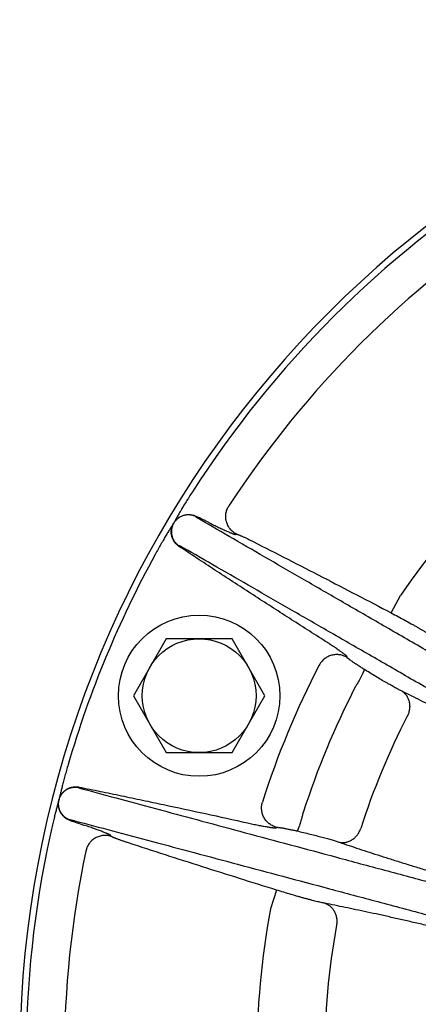
# Model space of a CAD drawing. Units: inches. Extents: x 24 to 120, y -37 to 66.
# Drawn here: x 71 to 73, y 11 to 17 of the extents above; entities that cross this region are included whole.
import ezdxf

# ---------------------------------------------------------------- set-up
doc = ezdxf.new("R2010")
doc.units = ezdxf.units.IN
doc.header["$LTSCALE"] = 1.21
doc.header["$MEASUREMENT"] = 0
doc.layers.add('AXIS', color=7, linetype='CONTINUOUS')

msp = doc.modelspace()

# ---------------------------------------------------------------- linework, layer by layer
at = {"layer": 'AXIS', "linetype": 'Continuous'}
for p, q in [((72.0343, 14.1464), (72.0376, 14.1481)), ((72.296, 14.0292), (72.3022, 14.0309)), ((71.9234, 13.9543), (71.9235, 13.9506)), ((73.3211, 13.5121), (73.3815, 13.627)), ((71.8398, 13.3416), (71.6233, 12.9666)), ((72.2728, 13.3416), (71.8398, 13.3416)), ((72.4894, 12.9666), (72.2728, 13.3416)), ((73.0316, 13.2176), (73.03, 13.2236)), ((71.6233, 12.9666), (71.8398, 12.5916)), ((72.2728, 12.5916), (72.4894, 12.9666)), ((71.8398, 12.5916), (72.2728, 12.5916)), ((71.2666, 12.3647), (71.2639, 12.3621)), ((71.2076, 12.1443), (71.2065, 12.1479)), ((72.5631, 12.0963), (72.5685, 12.0994)), ((71.4776, 12.0401), (71.4744, 12.0456)), ((72.5649, 11.6865), (72.5264, 11.5625))]:
    msp.add_line(p, q, dxfattribs=at)
for radius in [0.531, 0.375]:
    msp.add_circle((72.0563, 12.9666), radius, dxfattribs=at)
for centre, radius, start, end in [((77.8306, 10.5748), 6.9561, 100.237, 253.26479), ((77.8306, 10.5748), 6.9145, 122.69993, 147.30007), ((77.8306, 10.5748), 6.6628, 123.14564, 146.85436), ((77.8306, 10.5748), 5.3954, 124.45149, 145.54851), ((51.2052, -27.7572), 46.7979, 63.45291, 63.56661), ((77.8306, 10.5748), 6.9145, 151.28301, 163.717), ((77.8306, 10.5748), 5.6178, 152.5112, 162.4888), ((77.8306, 10.5748), 5.341, 152.69452, 162.30548), ((77.8306, 10.5748), 4.9488, 152.85389, 162.14611), ((86.112, 56.5174), 46.8093, 251.43334, 251.54701), ((77.8306, 10.5748), 6.9145, 167.69993, 192.30007), ((77.8306, 10.5748), 6.6628, 168.14564, 191.85436), ((77.8306, 10.5748), 5.3954, 169.45149, 190.54851), ((77.8306, 10.5748), 4.9488, 169.76424, 190.23577)]:
    msp.add_arc(centre, radius, start, end, dxfattribs=at)
for points, knots in [([(72.012, 14.3103), (72.0048, 14.2991), (71.9907, 14.277), (71.9706, 14.2446), (71.952, 14.2143), (71.9355, 14.1867), (71.9212, 14.1622), (71.9106, 14.1437), (71.9031, 14.1304), (71.898, 14.1214), (71.8932, 14.1127), (71.89, 14.107), (71.8885, 14.1042)], [0, 0, 0, 0, 0.166283, 0.3266, 0.475849, 0.610317, 0.728195, 0.83002, 0.875772, 0.918845, 0.959979, 1, 1, 1, 1]), ([(72.3022, 14.0309), (72.2982, 14.033), (72.2922, 14.0364), (72.2847, 14.0415), (72.2775, 14.047), (72.2691, 14.0546), (72.2615, 14.0631), (72.2559, 14.0703), (72.2508, 14.0778), (72.2451, 14.0876), (72.2395, 14.1001), (72.2353, 14.1131), (72.2324, 14.1265), (72.231, 14.14), (72.231, 14.1514), (72.2317, 14.1605), (72.2329, 14.1695), (72.2352, 14.1806), (72.2387, 14.1915), (72.2422, 14.1999), (72.2461, 14.2081), (72.2495, 14.214), (72.252, 14.2178)], [0, 0, 0, 0, 0.062438, 0.093674, 0.124916, 0.187392, 0.249886, 0.28115, 0.312417, 0.374937, 0.437466, 0.499999, 0.562532, 0.625061, 0.687582, 0.718849, 0.750113, 0.812607, 0.875084, 0.906325, 0.937562, 1, 1, 1, 1]), ([(72.0343, 14.1464), (72.0312, 14.1479), (72.0264, 14.15), (72.0198, 14.1524), (72.0131, 14.1545), (72.0046, 14.1564), (71.9959, 14.1576), (71.989, 14.158), (71.982, 14.1581), (71.9732, 14.1576), (71.9629, 14.156), (71.9527, 14.1535), (71.9428, 14.15), (71.9333, 14.1456), (71.9242, 14.1403), (71.9157, 14.1342), (71.9078, 14.1273), (71.9005, 14.1197), (71.894, 14.1114), (71.8884, 14.1026), (71.8836, 14.0932), (71.8796, 14.0835), (71.8767, 14.0734), (71.8747, 14.0631), (71.8736, 14.0527), (71.8736, 14.0422), (71.8745, 14.0317), (71.8764, 14.0214), (71.8793, 14.0113), (71.8831, 14.0016), (71.8871, 13.9938), (71.8907, 13.9878), (71.8945, 13.9819), (71.8999, 13.975), (71.9058, 13.9686), (71.9109, 13.9639), (71.9163, 13.9593), (71.9205, 13.9562), (71.9234, 13.9543)], [0, 0, 0, 0, 0.031238, 0.046862, 0.062485, 0.093725, 0.124966, 0.140591, 0.156217, 0.187461, 0.218707, 0.249955, 0.281205, 0.312457, 0.343711, 0.374967, 0.406224, 0.437482, 0.468741, 0.5, 0.531259, 0.562518, 0.593776, 0.625033, 0.656289, 0.687543, 0.718795, 0.750045, 0.781293, 0.812539, 0.843783, 0.859409, 0.875034, 0.906275, 0.937515, 0.953138, 0.968762, 1, 1, 1, 1]), ([(71.8885, 14.1041), (71.8903, 14.1072), (71.8942, 14.1132), (71.9009, 14.1215), (71.9084, 14.1292), (71.9151, 14.135), (71.9209, 14.1392), (71.9268, 14.1432), (71.9345, 14.1476), (71.9443, 14.152), (71.9544, 14.1555), (71.9648, 14.1581), (71.9754, 14.1596), (71.9843, 14.1601), (71.9914, 14.16), (71.9985, 14.1595), (72.0073, 14.1583), (72.016, 14.1563), (72.0228, 14.1542), (72.0295, 14.1519), (72.0344, 14.1497), (72.0376, 14.1481)], [0, 0, 0, 0, 0.062524, 0.125045, 0.187566, 0.250083, 0.281349, 0.312614, 0.375123, 0.437628, 0.500128, 0.562622, 0.625112, 0.687596, 0.718845, 0.750093, 0.81257, 0.875043, 0.906287, 0.93753, 1, 1, 1, 1]), ([(72.0588, 14.129), (72.0568, 14.1302), (72.0538, 14.132), (72.05, 14.1343), (72.0474, 14.1358), (72.0451, 14.1373), (72.0429, 14.1387), (72.041, 14.14), (72.0393, 14.1411), (72.0379, 14.1422), (72.0367, 14.1431), (72.0358, 14.1438), (72.0352, 14.1443), (72.0349, 14.1447), (72.0346, 14.145), (72.0344, 14.1453), (72.0342, 14.1455), (72.0341, 14.1457), (72.0341, 14.1459), (72.0341, 14.1461), (72.0341, 14.1462), (72.0342, 14.1463), (72.0342, 14.1463), (72.0343, 14.1464)], [0, 0, 0, 0, 0.232036, 0.337403, 0.435383, 0.525779, 0.608411, 0.683121, 0.74977, 0.808246, 0.858464, 0.900382, 0.918235, 0.934029, 0.947787, 0.959552, 0.969392, 0.977436, 0.983922, 0.989305, 0.991828, 0.994383, 1, 1, 1, 1]), ([(71.8885, 14.1042), (71.8868, 14.1014), (71.8833, 14.096), (71.8779, 14.0876), (71.8724, 14.0787), (71.8643, 14.0658), (71.8532, 14.0477), (71.8385, 14.0234), (71.8222, 13.9956), (71.8044, 13.9648), (71.7856, 13.9317), (71.773, 13.9088), (71.7666, 13.8971)], [0, 0, 0, 0, 0.040068, 0.081194, 0.124264, 0.170012, 0.271829, 0.389701, 0.524164, 0.673408, 0.83372, 1, 1, 1, 1]), ([(71.9235, 13.9506), (71.9205, 13.9526), (71.9162, 13.9558), (71.9106, 13.9605), (71.9054, 13.9654), (71.8992, 13.9721), (71.8937, 13.9793), (71.8898, 13.9854), (71.8861, 13.9916), (71.882, 13.9997), (71.8781, 14.0098), (71.8752, 14.0203), (71.8733, 14.031), (71.8724, 14.0418), (71.8725, 14.0509), (71.8731, 14.0581), (71.874, 14.0653), (71.8759, 14.0742), (71.8785, 14.0828), (71.8811, 14.0896), (71.8833, 14.0946), (71.8858, 14.0994), (71.8875, 14.1026), (71.8885, 14.1041)], [0, 0, 0, 0, 0.062467, 0.093709, 0.124952, 0.187423, 0.249897, 0.281144, 0.312392, 0.374874, 0.437361, 0.499854, 0.562351, 0.624854, 0.687362, 0.718626, 0.749891, 0.812406, 0.874924, 0.906193, 0.937461, 0.968731, 1, 1, 1, 1]), ([(76.7075, 11.4419), (76.4842, 11.5708), (76.0426, 11.8258), (75.3897, 12.203), (74.8575, 12.5104), (74.4434, 12.7497), (74.1429, 12.9233), (73.8501, 13.0926), (73.5656, 13.257), (73.2899, 13.4165), (73.0236, 13.5705), (72.7672, 13.7188), (72.5213, 13.8612), (72.2863, 13.9972), (72.1334, 14.0858), (72.0588, 14.129)], [0, 0, 0, 0, 0.144088, 0.284892, 0.421274, 0.487461, 0.552132, 0.615156, 0.676407, 0.735759, 0.793094, 0.848294, 0.90125, 0.951852, 1, 1, 1, 1]), ([(72.1207, 14.1067), (72.1315, 14.1013), (72.1475, 14.0934), (72.1687, 14.0831), (72.1841, 14.0758), (72.199, 14.0687), (72.2132, 14.0621), (72.2266, 14.056), (72.2391, 14.0504), (72.2506, 14.0453), (72.2596, 14.0415), (72.2661, 14.0388), (72.2706, 14.037), (72.2747, 14.0354), (72.2785, 14.034), (72.2819, 14.0327), (72.285, 14.0317), (72.2878, 14.0308), (72.2898, 14.0302), (72.2913, 14.0298), (72.2922, 14.0296), (72.2931, 14.0294), (72.2939, 14.0293), (72.2946, 14.0292), (72.2951, 14.0291), (72.2956, 14.0292), (72.2959, 14.0292), (72.296, 14.0292)], [0, 0, 0, 0, 0.187444, 0.279075, 0.368223, 0.454101, 0.535952, 0.613053, 0.684727, 0.75034, 0.809313, 0.836144, 0.861124, 0.884198, 0.905316, 0.924432, 0.941507, 0.956505, 0.969402, 0.975056, 0.98018, 0.984774, 0.98884, 0.992383, 0.995411, 0.997941, 1, 1, 1, 1]), ([(72.3022, 14.0309), (72.3023, 14.0309), (72.3025, 14.0309), (72.3028, 14.031), (72.3031, 14.0309), (72.3036, 14.0309), (72.3041, 14.0308), (72.3048, 14.0306), (72.3059, 14.0304), (72.3074, 14.0299), (72.3092, 14.0294), (72.3111, 14.0287), (72.3133, 14.0279), (72.3157, 14.027), (72.3193, 14.0256), (72.3243, 14.0235), (72.3309, 14.0207), (72.3382, 14.0175), (72.3461, 14.0139), (72.3545, 14.01), (72.3635, 14.0058), (72.3729, 14.0014), (72.3826, 13.9967), (72.396, 13.9901), (72.4061, 13.985), (72.4128, 13.9816)], [0, 0, 0, 0, 0.00206, 0.00459, 0.007618, 0.011162, 0.015229, 0.019825, 0.030606, 0.043506, 0.058509, 0.075588, 0.094709, 0.115833, 0.138913, 0.190736, 0.24972, 0.315344, 0.387024, 0.464129, 0.545978, 0.631848, 0.720984, 0.812598, 1, 1, 1, 1]), ([(71.9507, 13.9417), (71.9486, 13.9429), (71.9456, 13.9446), (71.9417, 13.9468), (71.9391, 13.9482), (71.9366, 13.9495), (71.9344, 13.9507), (71.9323, 13.9517), (71.9305, 13.9526), (71.9289, 13.9533), (71.9274, 13.9539), (71.9264, 13.9543), (71.9256, 13.9545), (71.9252, 13.9546), (71.9248, 13.9547), (71.9244, 13.9548), (71.9241, 13.9548), (71.9239, 13.9548), (71.9237, 13.9547), (71.9235, 13.9547), (71.9235, 13.9546), (71.9234, 13.9545), (71.9234, 13.9544), (71.9234, 13.9543)], [0, 0, 0, 0, 0.232036, 0.337403, 0.435383, 0.525779, 0.608411, 0.683121, 0.74977, 0.808246, 0.858464, 0.900382, 0.918235, 0.934029, 0.947787, 0.959552, 0.969392, 0.977436, 0.983921, 0.989305, 0.991828, 0.994383, 1, 1, 1, 1]), ([(72.874, 13.3338), (72.7943, 13.3846), (72.6352, 13.4863), (72.4369, 13.6142), (72.2785, 13.7171), (72.16, 13.7946), (72.0416, 13.8724), (71.9629, 13.9245), (71.9235, 13.9506)], [0, 0, 0, 0, 0.25, 0.5, 0.625, 0.75, 0.875, 1, 1, 1, 1]), ([(72.4128, 13.9816), (72.4888, 13.9431), (72.6406, 13.8656), (72.8679, 13.7486), (73.0947, 13.6308), (73.2457, 13.5517), (73.3211, 13.5121)], [0, 0, 0, 0, 0.25, 0.5, 0.75, 1, 1, 1, 1]), ([(76.5778, 11.2735), (76.3556, 11.4018), (75.9163, 11.6554), (75.2667, 12.0302), (74.7372, 12.3357), (74.3252, 12.5734), (74.0262, 12.7459), (73.7348, 12.9139), (73.4516, 13.0772), (73.1772, 13.2354), (72.912, 13.3882), (72.6567, 13.5353), (72.4117, 13.6765), (72.1775, 13.8113), (72.025, 13.899), (71.9507, 13.9417)], [0, 0, 0, 0, 0.144102, 0.284897, 0.421256, 0.487429, 0.552087, 0.6151, 0.676342, 0.735689, 0.793024, 0.84823, 0.901199, 0.951823, 1, 1, 1, 1]), ([(73.3211, 13.5121), (73.3362, 13.5042), (73.3659, 13.4884), (73.4097, 13.4647), (73.4451, 13.4452), (73.4723, 13.43), (73.4917, 13.419), (73.5101, 13.4084), (73.5277, 13.3982), (73.5442, 13.3885), (73.5595, 13.3793), (73.5737, 13.3706), (73.5867, 13.3626), (73.5983, 13.3552), (73.6055, 13.3504), (73.6089, 13.3481)], [0, 0, 0, 0, 0.153992, 0.305092, 0.450439, 0.520084, 0.58726, 0.651643, 0.712922, 0.770799, 0.824993, 0.875241, 0.921302, 0.962954, 1, 1, 1, 1]), ([(73.03, 13.2236), (73.03, 13.2237), (73.0299, 13.224), (73.0296, 13.2244), (73.0293, 13.2249), (73.0289, 13.2254), (73.0284, 13.226), (73.0278, 13.2266), (73.0272, 13.2273), (73.0261, 13.2284), (73.0245, 13.2298), (73.0224, 13.2317), (73.0199, 13.2338), (73.0171, 13.2361), (73.0139, 13.2386), (73.0104, 13.2413), (73.0066, 13.2442), (73.0009, 13.2484), (72.9931, 13.2541), (72.9829, 13.2614), (72.9717, 13.2692), (72.9596, 13.2776), (72.9466, 13.2863), (72.933, 13.2955), (72.9188, 13.3049), (72.8991, 13.3178), (72.8841, 13.3274), (72.874, 13.3338)], [0, 0, 0, 0, 0.002035, 0.004536, 0.007535, 0.011046, 0.01508, 0.019641, 0.024732, 0.030354, 0.043184, 0.058117, 0.075128, 0.094184, 0.115246, 0.138269, 0.163203, 0.189995, 0.24891, 0.314498, 0.386178, 0.46332, 0.545241, 0.631216, 0.720485, 0.812253, 1, 1, 1, 1]), ([(73.0316, 13.2176), (73.0278, 13.22), (73.022, 13.2233), (73.0139, 13.227), (73.0056, 13.2303), (72.9949, 13.2337), (72.9839, 13.2359), (72.975, 13.237), (72.9661, 13.2376), (72.9549, 13.2376), (72.9415, 13.2361), (72.9284, 13.2333), (72.9156, 13.2291), (72.9033, 13.2237), (72.8936, 13.2181), (72.8862, 13.2131), (72.8791, 13.2077), (72.8707, 13.2002), (72.8631, 13.192), (72.8576, 13.1849), (72.8525, 13.1776), (72.8491, 13.1718), (72.847, 13.1679)], [0, 0, 0, 0, 0.062441, 0.093678, 0.124921, 0.187398, 0.249893, 0.281156, 0.312422, 0.374941, 0.437468, 0.5, 0.562531, 0.625058, 0.687578, 0.718844, 0.750107, 0.812601, 0.875079, 0.906322, 0.937559, 1, 1, 1, 1]), ([(73.1415, 13.1412), (73.1345, 13.1455), (73.1242, 13.152), (73.1107, 13.1607), (73.1007, 13.1671), (73.0912, 13.1735), (73.082, 13.1796), (73.0734, 13.1854), (73.0654, 13.1909), (73.0581, 13.196), (73.0516, 13.2007), (73.0467, 13.2043), (73.0432, 13.207), (73.041, 13.2088), (73.0389, 13.2104), (73.0371, 13.2119), (73.0356, 13.2132), (73.0343, 13.2144), (73.0334, 13.2153), (73.0328, 13.2159), (73.0324, 13.2163), (73.0321, 13.2167), (73.0319, 13.217), (73.0317, 13.2173), (73.0316, 13.2175), (73.0316, 13.2176)], [0, 0, 0, 0, 0.182307, 0.272623, 0.361141, 0.446957, 0.529196, 0.607022, 0.679643, 0.746322, 0.806383, 0.859217, 0.882755, 0.904292, 0.923776, 0.941159, 0.956403, 0.969474, 0.980352, 0.984967, 0.989033, 0.992557, 0.995546, 0.998016, 1, 1, 1, 1]), ([(73.1415, 13.1412), (73.1416, 13.1409), (73.1418, 13.1405), (73.1419, 13.1399), (73.1419, 13.1394), (73.142, 13.1388), (73.142, 13.1382), (73.1419, 13.1375), (73.1418, 13.1364), (73.1415, 13.1349), (73.141, 13.133), (73.1404, 13.1308), (73.1396, 13.1285), (73.1387, 13.1259), (73.1377, 13.1231), (73.1365, 13.1201), (73.1346, 13.1156), (73.1319, 13.1097), (73.1283, 13.102), (73.1241, 13.0937), (73.1195, 13.0849), (73.1145, 13.0756), (73.1091, 13.0659), (73.1034, 13.0559), (73.0953, 13.0421), (73.089, 13.0318), (73.0847, 13.0249)], [0, 0, 0, 0, 0.006218, 0.009861, 0.013912, 0.018401, 0.023345, 0.028759, 0.034654, 0.047905, 0.063128, 0.080325, 0.099483, 0.120579, 0.143578, 0.168441, 0.195121, 0.253713, 0.318877, 0.390062, 0.466659, 0.548005, 0.633391, 0.722072, 0.81327, 1, 1, 1, 1]), ([(73.3926, 12.9957), (73.3893, 12.9973), (73.3824, 13.0008), (73.3715, 13.0064), (73.3597, 13.0126), (73.3469, 13.0196), (73.3333, 13.0271), (73.3188, 13.0352), (73.3035, 13.0439), (73.2817, 13.0565), (73.2529, 13.0733), (73.2171, 13.0947), (73.1796, 13.1175), (73.1543, 13.1332), (73.1415, 13.1412)], [0, 0, 0, 0, 0.0378, 0.07986, 0.126023, 0.176112, 0.229935, 0.287284, 0.347936, 0.411655, 0.547291, 0.692077, 0.843764, 1, 1, 1, 1]), ([(73.3926, 12.9957), (73.3955, 12.9937), (73.3998, 12.9905), (73.4053, 12.9859), (73.4104, 12.9809), (73.4165, 12.9741), (73.4219, 12.9668), (73.4257, 12.9606), (73.4293, 12.9542), (73.4333, 12.9457), (73.4371, 12.9352), (73.4399, 12.9241), (73.4418, 12.9128), (73.4427, 12.9013), (73.4425, 12.8896), (73.4414, 12.8779), (73.4392, 12.8662), (73.4361, 12.8547), (73.4321, 12.8435), (73.4288, 12.8363), (73.4269, 12.8327)], [0, 0, 0, 0, 0.058822, 0.088338, 0.117936, 0.177413, 0.237363, 0.267548, 0.297877, 0.358973, 0.420703, 0.483075, 0.546079, 0.609683, 0.673836, 0.738469, 0.8035, 0.868836, 0.934372, 1, 1, 1, 1]), ([(76.3959, 11.3497), (76.3168, 11.3947), (76.16, 11.4839), (75.9269, 11.616), (75.6985, 11.745), (75.4754, 11.8706), (75.2581, 11.9925), (75.0473, 12.1102), (74.8433, 12.2235), (74.6468, 12.332), (74.4582, 12.4354), (74.3061, 12.5182), (74.1888, 12.5816), (74.1042, 12.6271), (74.0219, 12.6711), (73.942, 12.7136), (73.8645, 12.7546), (73.7895, 12.7939), (73.717, 12.8317), (73.647, 12.8678), (73.5796, 12.9022), (73.5149, 12.935), (73.4529, 12.966), (73.4124, 12.986), (73.3926, 12.9957)], [0, 0, 0, 0, 0.079722, 0.158009, 0.234658, 0.309472, 0.382258, 0.452827, 0.520998, 0.586593, 0.649444, 0.709389, 0.738224, 0.766274, 0.793523, 0.819953, 0.845546, 0.870288, 0.894161, 0.917151, 0.939244, 0.960425, 0.980681, 1, 1, 1, 1]), ([(71.1935, 12.5135), (71.1897, 12.5007), (71.1825, 12.4756), (71.1723, 12.4388), (71.1631, 12.4045), (71.1551, 12.3733), (71.1482, 12.3458), (71.1433, 12.3251), (71.1398, 12.3102), (71.1375, 12.3001), (71.1357, 12.2919), (71.1343, 12.2856), (71.1336, 12.2824), (71.1332, 12.2809)], [0, 0, 0, 0, 0.166295, 0.326621, 0.475876, 0.610346, 0.728222, 0.830041, 0.87579, 0.918861, 0.959986, 0.980091, 1, 1, 1, 1]), ([(71.2065, 12.1479), (71.2032, 12.149), (71.1983, 12.1509), (71.192, 12.1539), (71.1858, 12.1572), (71.1784, 12.1618), (71.1714, 12.1671), (71.1662, 12.1717), (71.1612, 12.1766), (71.1554, 12.1831), (71.1491, 12.1916), (71.1438, 12.2006), (71.1392, 12.21), (71.1356, 12.2199), (71.1329, 12.2301), (71.1312, 12.2404), (71.1305, 12.2509), (71.1308, 12.2614), (71.1321, 12.2718), (71.1343, 12.2821), (71.1375, 12.2921), (71.1416, 12.3017), (71.1466, 12.3109), (71.1525, 12.3196), (71.1591, 12.3278), (71.1665, 12.3352), (71.1746, 12.3419), (71.1832, 12.3479), (71.1924, 12.353), (71.202, 12.3572), (71.2103, 12.3599), (71.2171, 12.3616), (71.2239, 12.363), (71.2326, 12.3641), (71.2413, 12.3645), (71.2483, 12.3642), (71.2553, 12.3636), (71.2605, 12.3628), (71.2639, 12.3621)], [0, 0, 0, 0, 0.031238, 0.046862, 0.062485, 0.093725, 0.124966, 0.140591, 0.156217, 0.187461, 0.218707, 0.249955, 0.281205, 0.312457, 0.343711, 0.374967, 0.406224, 0.437482, 0.468741, 0.5, 0.531259, 0.562518, 0.593776, 0.625033, 0.656289, 0.687542, 0.718795, 0.750045, 0.781293, 0.812539, 0.843783, 0.859409, 0.875034, 0.906275, 0.937515, 0.953138, 0.968762, 1, 1, 1, 1]), ([(71.1332, 12.2809), (71.1337, 12.2826), (71.1347, 12.2861), (71.1364, 12.2913), (71.1383, 12.2963), (71.1413, 12.303), (71.1455, 12.311), (71.1505, 12.3185), (71.1549, 12.3243), (71.1596, 12.3298), (71.1659, 12.3363), (71.1742, 12.3433), (71.1831, 12.3495), (71.1926, 12.3549), (71.2026, 12.3593), (71.2111, 12.3622), (71.2182, 12.364), (71.2252, 12.3654), (71.2342, 12.3667), (71.2433, 12.367), (71.2505, 12.3668), (71.2577, 12.3662), (71.2631, 12.3654), (71.2666, 12.3647)], [0, 0, 0, 0, 0.031269, 0.062539, 0.093807, 0.125076, 0.187594, 0.250109, 0.281374, 0.312638, 0.375146, 0.437649, 0.500146, 0.562639, 0.625126, 0.687608, 0.718856, 0.750103, 0.812577, 0.875048, 0.906291, 0.937533, 1, 1, 1, 1]), ([(71.2639, 12.3621), (71.2639, 12.3621), (71.2638, 12.362), (71.2638, 12.3619), (71.2637, 12.3618), (71.2638, 12.3616), (71.2639, 12.3615), (71.264, 12.3613), (71.2643, 12.3611), (71.2646, 12.3609), (71.2649, 12.3606), (71.2653, 12.3604), (71.266, 12.36), (71.267, 12.3596), (71.2685, 12.359), (71.2701, 12.3583), (71.2721, 12.3577), (71.2742, 12.3569), (71.2766, 12.3562), (71.2793, 12.3554), (71.2822, 12.3545), (71.2864, 12.3533), (71.2898, 12.3524), (71.2921, 12.3517)], [0, 0, 0, 0, 0.005618, 0.008172, 0.010695, 0.016079, 0.022565, 0.030608, 0.040448, 0.052213, 0.065971, 0.081765, 0.099618, 0.141536, 0.191754, 0.25023, 0.316879, 0.391589, 0.474221, 0.564617, 0.662597, 0.767964, 1, 1, 1, 1]), ([(71.2666, 12.3647), (71.3129, 12.3553), (71.4054, 12.3365), (71.5441, 12.3078), (71.6827, 12.2787), (71.8674, 12.2395), (72.0982, 12.1898), (72.2826, 12.1492), (72.3748, 12.1287)], [0, 0, 0, 0, 0.125, 0.25, 0.375, 0.5, 0.75, 1, 1, 1, 1]), ([(71.2921, 12.3517), (71.3749, 12.3294), (71.5447, 12.2836), (71.8056, 12.2133), (72.0787, 12.1399), (72.3632, 12.0633), (72.6588, 11.9839), (72.9647, 11.9017), (73.2804, 11.8169), (73.6053, 11.7297), (73.9386, 11.6402), (74.3981, 11.517), (74.8666, 11.3913), (75.3432, 11.2635), (75.8332, 11.1321), (76.2029, 11.033), (76.4507, 10.9666)], [0, 0, 0, 0, 0.048177, 0.098801, 0.15177, 0.206976, 0.264311, 0.323658, 0.3849, 0.447913, 0.512571, 0.578744, 0.715104, 0.785016, 0.855898, 1, 1, 1, 1]), ([(71.1332, 12.2809), (71.1324, 12.2778), (71.1306, 12.2716), (71.1278, 12.262), (71.125, 12.252), (71.1209, 12.2373), (71.1153, 12.2167), (71.1082, 12.1893), (71.1003, 12.1581), (71.092, 12.1235), (71.0834, 12.0864), (71.0777, 12.0608), (71.0748, 12.0478)], [0, 0, 0, 0, 0.039968, 0.081102, 0.124177, 0.169929, 0.271755, 0.389637, 0.524112, 0.673371, 0.833702, 1, 1, 1, 1]), ([(71.2076, 12.1443), (71.2042, 12.1455), (71.1992, 12.1474), (71.1928, 12.1505), (71.1865, 12.1538), (71.179, 12.1585), (71.1719, 12.1639), (71.1665, 12.1686), (71.1614, 12.1736), (71.1555, 12.1802), (71.1491, 12.1888), (71.1435, 12.1979), (71.1389, 12.2076), (71.1351, 12.2176), (71.1323, 12.2279), (71.1304, 12.2384), (71.1296, 12.2491), (71.1298, 12.2598), (71.1309, 12.2704), (71.1324, 12.2774), (71.1332, 12.2809)], [0, 0, 0, 0, 0.062471, 0.093714, 0.124959, 0.187433, 0.249911, 0.281159, 0.312409, 0.374895, 0.437385, 0.499881, 0.562382, 0.624888, 0.687398, 0.749913, 0.812431, 0.874952, 0.937475, 1, 1, 1, 1]), ([(72.5685, 12.0994), (72.5641, 12.1004), (72.5576, 12.1022), (72.5492, 12.1053), (72.541, 12.1089), (72.5311, 12.114), (72.5218, 12.1202), (72.5147, 12.1257), (72.5079, 12.1316), (72.5001, 12.1396), (72.4916, 12.15), (72.4844, 12.1613), (72.4783, 12.1733), (72.4734, 12.1859), (72.4705, 12.1967), (72.4688, 12.2055), (72.4676, 12.2143), (72.467, 12.2255), (72.4675, 12.2367), (72.4685, 12.2456), (72.4701, 12.2544), (72.4718, 12.2609), (72.4731, 12.2652)], [0, 0, 0, 0, 0.062441, 0.093678, 0.124921, 0.187398, 0.249893, 0.281156, 0.312422, 0.374941, 0.437468, 0.5, 0.562531, 0.625058, 0.687578, 0.718844, 0.750107, 0.812601, 0.875079, 0.906322, 0.937559, 1, 1, 1, 1]), ([(72.7002, 12.0758), (72.7004, 12.0759), (72.7008, 12.0761), (72.7014, 12.0764), (72.7018, 12.0767), (72.7022, 12.0771), (72.7026, 12.0776), (72.7031, 12.0781), (72.7038, 12.079), (72.7046, 12.0802), (72.7056, 12.0819), (72.7067, 12.0839), (72.7079, 12.0861), (72.7091, 12.0886), (72.7103, 12.0913), (72.7116, 12.0943), (72.7134, 12.0987), (72.7157, 12.1048), (72.7185, 12.1128), (72.7215, 12.1216), (72.7245, 12.1311), (72.7275, 12.1412), (72.7305, 12.1519), (72.7336, 12.1631), (72.7376, 12.1785), (72.7405, 12.1902), (72.7423, 12.1981)], [0, 0, 0, 0, 0.006218, 0.009861, 0.013912, 0.018401, 0.023345, 0.028759, 0.034654, 0.047905, 0.063128, 0.080325, 0.099483, 0.120579, 0.143578, 0.168441, 0.195121, 0.253713, 0.318877, 0.390062, 0.466659, 0.548005, 0.633391, 0.722072, 0.81327, 1, 1, 1, 1]), ([(71.2065, 12.1479), (71.2065, 12.148), (71.2065, 12.1481), (71.2065, 12.1482), (71.2065, 12.1483), (71.2066, 12.1484), (71.2068, 12.1485), (71.207, 12.1486), (71.2073, 12.1486), (71.2077, 12.1487), (71.2081, 12.1487), (71.2086, 12.1487), (71.2094, 12.1487), (71.2105, 12.1485), (71.212, 12.1483), (71.2138, 12.1481), (71.2158, 12.1477), (71.218, 12.1472), (71.2205, 12.1467), (71.2232, 12.1461), (71.2261, 12.1454), (71.2305, 12.1443), (71.2338, 12.1434), (71.2361, 12.1428)], [0, 0, 0, 0, 0.005617, 0.008172, 0.010695, 0.016078, 0.022564, 0.030608, 0.040448, 0.052213, 0.065971, 0.081765, 0.099618, 0.141536, 0.191754, 0.25023, 0.316879, 0.391589, 0.474221, 0.564617, 0.662597, 0.767964, 1, 1, 1, 1]), ([(71.2361, 12.1428), (71.3194, 12.1207), (71.4902, 12.0752), (71.7525, 12.0052), (72.0271, 11.932), (72.3132, 11.8556), (72.6105, 11.7762), (72.9181, 11.694), (73.2357, 11.6091), (73.5624, 11.5217), (73.8976, 11.432), (74.2407, 11.3402), (74.5909, 11.2465), (74.9476, 11.151), (75.31, 11.054), (75.8026, 10.9221), (76.1742, 10.8226), (76.4233, 10.7558)], [0, 0, 0, 0, 0.048148, 0.09875, 0.151706, 0.206906, 0.264241, 0.323593, 0.384844, 0.447868, 0.512539, 0.578726, 0.646294, 0.715108, 0.785028, 0.855912, 1, 1, 1, 1]), ([(71.4744, 12.0456), (71.4744, 12.0458), (71.4742, 12.046), (71.4738, 12.0464), (71.4734, 12.0467), (71.4729, 12.0472), (71.4722, 12.0476), (71.4715, 12.0481), (71.4707, 12.0486), (71.4694, 12.0494), (71.4675, 12.0504), (71.4649, 12.0517), (71.462, 12.0532), (71.4586, 12.0547), (71.4549, 12.0564), (71.4509, 12.0582), (71.4465, 12.06), (71.4399, 12.0628), (71.4309, 12.0664), (71.4192, 12.071), (71.4064, 12.0758), (71.3926, 12.081), (71.3778, 12.0864), (71.3623, 12.0919), (71.3462, 12.0976), (71.324, 12.1053), (71.307, 12.111), (71.2957, 12.1148)], [0, 0, 0, 0, 0.002059, 0.004589, 0.007617, 0.01116, 0.015226, 0.01982, 0.024944, 0.030598, 0.043495, 0.058493, 0.075568, 0.094684, 0.115802, 0.138876, 0.163856, 0.190687, 0.24966, 0.315273, 0.386947, 0.464048, 0.545899, 0.631777, 0.720925, 0.812556, 1, 1, 1, 1]), ([(72.3748, 12.1287), (72.3865, 12.1261), (72.4039, 12.1223), (72.427, 12.1175), (72.4437, 12.1141), (72.4598, 12.1109), (72.4751, 12.108), (72.4896, 12.1053), (72.5031, 12.1029), (72.5154, 12.1008), (72.525, 12.0993), (72.532, 12.0983), (72.5367, 12.0977), (72.5411, 12.0971), (72.5451, 12.0966), (72.5487, 12.0963), (72.5519, 12.096), (72.5548, 12.0958), (72.5569, 12.0957), (72.5584, 12.0957), (72.5594, 12.0957), (72.5603, 12.0958), (72.561, 12.0958), (72.5617, 12.0959), (72.5623, 12.096), (72.5627, 12.0962), (72.563, 12.0963), (72.5631, 12.0963)], [0, 0, 0, 0, 0.187747, 0.279515, 0.368784, 0.454759, 0.53668, 0.613822, 0.685502, 0.75109, 0.810005, 0.836797, 0.861731, 0.884754, 0.905816, 0.924872, 0.941883, 0.956816, 0.969646, 0.975268, 0.980359, 0.98492, 0.988954, 0.992465, 0.995464, 0.997965, 1, 1, 1, 1]), ([(72.5685, 12.0994), (72.5685, 12.0995), (72.5687, 12.0996), (72.569, 12.0996), (72.5694, 12.0997), (72.5699, 12.0998), (72.5705, 12.0998), (72.5713, 12.0998), (72.5726, 12.0998), (72.5744, 12.0997), (72.5764, 12.0996), (72.5787, 12.0994), (72.5813, 12.0991), (72.5842, 12.0987), (72.5885, 12.0981), (72.5945, 12.0972), (72.6025, 12.0959), (72.6112, 12.0944), (72.6208, 12.0927), (72.631, 12.0907), (72.6418, 12.0885), (72.653, 12.0862), (72.6646, 12.0838), (72.6804, 12.0803), (72.6922, 12.0777), (72.7002, 12.0758)], [0, 0, 0, 0, 0.001984, 0.004454, 0.007443, 0.010967, 0.015034, 0.019648, 0.030526, 0.043597, 0.058841, 0.076224, 0.095708, 0.117245, 0.140783, 0.193617, 0.253678, 0.320358, 0.392979, 0.470804, 0.553043, 0.638859, 0.727377, 0.817693, 1, 1, 1, 1]), ([(72.7002, 12.0758), (72.7149, 12.0724), (72.7439, 12.0656), (72.7865, 12.0552), (72.827, 12.045), (72.8592, 12.0366), (72.8835, 12.03), (72.9005, 12.0254), (72.9165, 12.0208), (72.9315, 12.0165), (72.9454, 12.0124), (72.9582, 12.0084), (72.9698, 12.0047), (72.9771, 12.0023), (72.9806, 12.0011)], [0, 0, 0, 0, 0.156236, 0.307923, 0.452709, 0.588345, 0.652064, 0.712716, 0.770065, 0.823888, 0.873977, 0.92014, 0.9622, 1, 1, 1, 1]), ([(72.9806, 12.0011), (72.9841, 12.0004), (72.9894, 11.9996), (72.9965, 11.9991), (73.0037, 11.9989), (73.0128, 11.9994), (73.0217, 12.0008), (73.0289, 12.0025), (73.036, 12.0045), (73.0447, 12.0076), (73.0549, 12.0124), (73.0647, 12.0182), (73.074, 12.0249), (73.0828, 12.0325), (73.0909, 12.0408), (73.0984, 12.0499), (73.1051, 12.0597), (73.1111, 12.07), (73.1161, 12.0808), (73.1189, 12.0883), (73.1201, 12.092)], [0, 0, 0, 0, 0.058822, 0.088338, 0.117936, 0.177413, 0.237363, 0.267548, 0.297877, 0.358973, 0.420703, 0.483075, 0.546079, 0.609683, 0.673836, 0.738469, 0.8035, 0.868836, 0.934372, 1, 1, 1, 1]), ([(71.4776, 12.0401), (71.4733, 12.0415), (71.4667, 12.0433), (71.4578, 12.045), (71.4488, 12.0462), (71.4374, 12.0468), (71.426, 12.0462), (71.417, 12.045), (71.4081, 12.0433), (71.3971, 12.0404), (71.3843, 12.0355), (71.3721, 12.0293), (71.3607, 12.0219), (71.3501, 12.0133), (71.342, 12.0053), (71.3361, 11.9983), (71.3305, 11.9911), (71.3243, 11.9816), (71.3192, 11.9715), (71.3157, 11.9631), (71.3126, 11.9545), (71.3109, 11.9479), (71.3099, 11.9435)], [0, 0, 0, 0, 0.062438, 0.093674, 0.124916, 0.187392, 0.249886, 0.28115, 0.312417, 0.374937, 0.437466, 0.499999, 0.562532, 0.625061, 0.687582, 0.718849, 0.750113, 0.812607, 0.875084, 0.906325, 0.937562, 1, 1, 1, 1]), ([(71.5907, 11.9967), (71.5835, 11.9991), (71.5728, 12.0027), (71.5587, 12.0075), (71.5485, 12.011), (71.5387, 12.0145), (71.5294, 12.0179), (71.5206, 12.0211), (71.5125, 12.0242), (71.5051, 12.027), (71.4985, 12.0297), (71.4935, 12.0318), (71.4899, 12.0334), (71.4876, 12.0344), (71.4855, 12.0354), (71.4836, 12.0363), (71.482, 12.0371), (71.4806, 12.0379), (71.4796, 12.0384), (71.479, 12.0389), (71.4786, 12.0392), (71.4782, 12.0394), (71.478, 12.0397), (71.4777, 12.0399), (71.4776, 12.0401), (71.4776, 12.0401)], [0, 0, 0, 0, 0.187402, 0.279016, 0.368152, 0.454022, 0.535871, 0.612976, 0.684656, 0.75028, 0.809264, 0.861087, 0.884167, 0.905291, 0.924412, 0.941491, 0.956494, 0.969394, 0.980175, 0.984771, 0.988838, 0.992382, 0.99541, 0.99794, 1, 1, 1, 1]), ([(72.9806, 12.0011), (73.0014, 11.994), (73.0442, 11.9795), (73.11, 11.9575), (73.179, 11.9349), (73.251, 11.9116), (73.326, 11.8877), (73.4039, 11.8631), (73.4848, 11.8379), (73.5686, 11.8121), (73.6551, 11.7856), (73.7444, 11.7586), (73.8364, 11.7309), (73.9642, 11.6928), (74.1303, 11.6438), (74.3368, 11.5836), (74.5525, 11.5213), (74.7768, 11.4572), (75.0091, 11.3914), (75.2489, 11.3239), (75.4955, 11.2549), (75.7482, 11.1847), (76.0065, 11.1133), (76.1804, 11.0655), (76.2682, 11.0414)], [0, 0, 0, 0, 0.019319, 0.039575, 0.060756, 0.082848, 0.105838, 0.129711, 0.154452, 0.180046, 0.206475, 0.233724, 0.261774, 0.290608, 0.350552, 0.413403, 0.478998, 0.547168, 0.617737, 0.690522, 0.765337, 0.841988, 0.920276, 1, 1, 1, 1]), ([(72.5649, 11.6865), (72.4836, 11.7118), (72.3209, 11.7626), (72.0772, 11.8397), (71.8338, 11.9177), (71.6717, 11.9703), (71.5907, 11.9967)], [0, 0, 0, 0, 0.25, 0.5, 0.75, 1, 1, 1, 1]), ([(72.8844, 11.5989), (72.8804, 11.5997), (72.8719, 11.6015), (72.8584, 11.6044), (72.8436, 11.6079), (72.8274, 11.6118), (72.81, 11.6162), (72.7915, 11.6209), (72.7719, 11.6261), (72.7513, 11.6317), (72.7299, 11.6376), (72.6999, 11.6461), (72.6611, 11.6573), (72.6134, 11.6715), (72.5812, 11.6814), (72.5649, 11.6865)], [0, 0, 0, 0, 0.037046, 0.078698, 0.124758, 0.175007, 0.229201, 0.287078, 0.348357, 0.41274, 0.479916, 0.549561, 0.694908, 0.846008, 1, 1, 1, 1]), ([(72.8844, 11.5989), (72.8877, 11.5978), (72.8926, 11.5959), (72.8989, 11.5928), (72.9051, 11.5895), (72.9126, 11.5847), (72.9196, 11.5791), (72.9248, 11.5743), (72.9299, 11.5692), (72.9359, 11.5623), (72.9422, 11.5533), (72.9478, 11.5437), (72.9526, 11.5335), (72.9566, 11.5229), (72.9596, 11.5119), (72.9617, 11.5006), (72.9629, 11.489), (72.9631, 11.4774), (72.9624, 11.4657), (72.9613, 11.458), (72.9606, 11.4542)], [0, 0, 0, 0, 0.058881, 0.088424, 0.118046, 0.177564, 0.23754, 0.267732, 0.298064, 0.359155, 0.420865, 0.483205, 0.546167, 0.609725, 0.673833, 0.738428, 0.803435, 0.868765, 0.934321, 1, 1, 1, 1]), ([(76.2268, 10.7823), (76.1383, 10.8054), (75.963, 10.8512), (75.7025, 10.9188), (75.4473, 10.9847), (75.1981, 11.0486), (74.9555, 11.1104), (74.7202, 11.1698), (74.4928, 11.2267), (74.2738, 11.281), (74.0638, 11.3323), (73.8947, 11.3731), (73.7643, 11.4042), (73.6704, 11.4263), (73.5791, 11.4477), (73.4905, 11.4681), (73.4047, 11.4877), (73.3217, 11.5064), (73.2415, 11.5242), (73.1643, 11.541), (73.09, 11.5569), (73.0188, 11.5719), (72.9506, 11.5858), (72.9061, 11.5947), (72.8844, 11.5989)], [0, 0, 0, 0, 0.079706, 0.157989, 0.234644, 0.309471, 0.382274, 0.452865, 0.521059, 0.586677, 0.649548, 0.709508, 0.738348, 0.766401, 0.793651, 0.820079, 0.845669, 0.870403, 0.894266, 0.917242, 0.939318, 0.960478, 0.98071, 1, 1, 1, 1])]:
    msp.add_open_spline(points, degree=3, knots=knots, dxfattribs=at)

doc.saveas('drawing.dxf')
